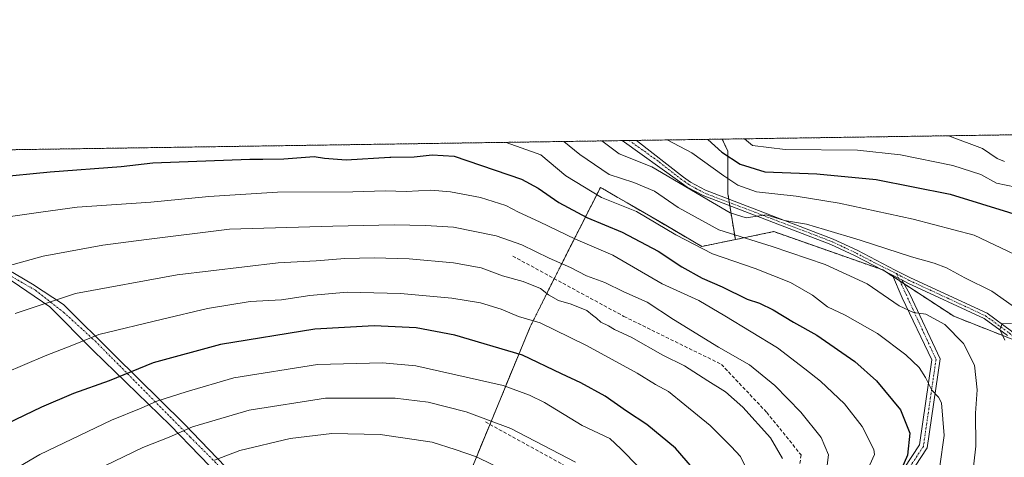
# Model space of a CAD drawing. Units: metres. Extents: x 599771 to 603198, y 4787001 to 4789365.
# Drawn here: x 600643 to 600928, y 4789239 to 4789365 of the extents above; entities that cross this region are included whole.
import ezdxf

# ---------------------------------------------------------------- set-up
doc = ezdxf.new("R2010")
doc.units = ezdxf.units.M
doc.header["$MEASUREMENT"] = 0
for name, pattern in [('TRAZO_Y_PUNTO', [1, 0.5, -0.25, 0, -0.25]), ('TRAZOS', [0.75, 0.5, -0.25]), ('TRAZOSX2', [1.5, 1, -0.5])]:
    doc.linetypes.add(name, pattern=pattern)
for name, color, linetype, lineweight in [('Arbolado forestal', 92, 'TRAZOS', 0), ('Arbolado forestal CxS', 92, 'Continuous', 0), ('Camino', 19, 'Continuous', 0), ('Camino Cxs', 19, 'Continuous', 0), ('Camino eje', 39, 'TRAZO_Y_PUNTO', 13), ('Comarca CxS', 133, 'Continuous', 0), ('Comunidad Autónoma CxS', 142, 'Continuous', 0), ('Curva de nivel maestra', 36, 'Continuous', 30), ('Curva de nivel normal', 36, 'Continuous', 0), ('Municipio CxS', 142, 'Continuous', 0), ('Provincia CxS', 1, 'Continuous', 0), ('Senda', 19, 'TRAZOSX2', 0)]:
    doc.layers.add(name, color=color, linetype=linetype, lineweight=lineweight)

# ---------------------------------------------------------------- blocks, each defined once
blk = doc.blocks.new('*U168')
at = {"layer": 'Curva de nivel normal', "color": 36, "linetype": 'Continuous', "lineweight": 0}
blk.add_polyline3d([(600800.69, 4789329.93, 490), (600805.28, 4789326.21, 490), (600813.76, 4789320.43, 490), (600820.85, 4789318.05, 490), (600826.84, 4789315.58, 490), (600833.67, 4789310.8, 490), (600845.5, 4789304.35, 490), (600860.89, 4789299.57, 490), (600876.18, 4789294.34, 490), (600888.37, 4789288.78, 490), (600897.63, 4789282.37, 490), (600901.7, 4789280.47, 490), (600905.33, 4789279.91, 490), (600910.79, 4789276.98, 490), (600916.2, 4789271.44, 490), (600919.36, 4789265.23, 490), (600920.17, 4789258.02, 490), (600919.66, 4789251.28, 490), (600919.73, 4789241.79, 490), (600918.71, 4789232.34, 490)], dxfattribs=at)
blk = doc.blocks.new('*U172')
at = {"layer": 'Curva de nivel normal', "color": 36, "linetype": 'Continuous', "lineweight": 0}
blk.add_polyline3d([(600641.99, 4789280.12, 515), (600659.45, 4789285.94, 515), (600688.86, 4789291.37, 515), (600718.08, 4789294.82, 515), (600729.03, 4789295.4, 515), (600737.36, 4789296.06, 515), (600745.84, 4789296.3, 515), (600755.9, 4789295.98, 515), (600768.7, 4789294.83, 515), (600776.76, 4789293.32, 515), (600782.91, 4789291.05, 515), (600788.88, 4789289.44, 515), (600793.86, 4789287.38, 515), (600796.23, 4789285.56, 515), (600799.06, 4789283.91, 515), (600802.78, 4789282.82, 515), (600807.31, 4789281.01, 515), (600808.92, 4789279.62, 515), (600810.09, 4789278.79, 515), (600811.3, 4789277.66, 515), (600813.58, 4789276.61, 515), (600815.31, 4789275.47, 515), (600820.12, 4789273.34, 515), (600829.26, 4789268.1, 515), (600835.54, 4789265, 515), (600842.29, 4789260.63, 515), (600847.35, 4789257.47, 515), (600852.4, 4789253.06, 515), (600860.44, 4789244.17, 515), (600863.88, 4789238.16, 515)], dxfattribs=at)
blk = doc.blocks.new('*U193')
at = {"layer": 'Curva de nivel normal', "color": 36, "linetype": 'Continuous', "lineweight": 0}
blk.add_polyline3d([(600783.93, 4789329.68, 495), (600794, 4789326.04, 495), (600801.22, 4789320.01, 495), (600811.52, 4789313.72, 495), (600821.68, 4789309.69, 495), (600833.04, 4789302.88, 495), (600843.62, 4789297.37, 495), (600855.98, 4789293.19, 495), (600866.16, 4789289.15, 495), (600872.55, 4789285.49, 495), (600876.85, 4789282.04, 495), (600882.02, 4789279.67, 495), (600891.38, 4789274.31, 495), (600899.53, 4789268.2, 495), (600903.39, 4789264.51, 495), (600905.26, 4789261.61, 495), (600907.01, 4789257.92, 495), (600908.96, 4789255.97, 495), (600909.86, 4789254.24, 495), (600910.6, 4789244.83, 495), (600909.38, 4789235.95, 495)], dxfattribs=at)
blk = doc.blocks.new('*U196')
at = {"layer": 'Curva de nivel normal', "color": 36, "linetype": 'Continuous', "lineweight": 0}
blk.add_polyline3d([(600876.45, 4789233.93, 510), (600877.14, 4789239.27, 510), (600875.05, 4789244.27, 510), (600869.2, 4789251.6, 510), (600861.63, 4789259.27, 510), (600854.3, 4789265.24, 510), (600845.32, 4789270.44, 510), (600832.38, 4789278.43, 510), (600824.72, 4789283.42, 510), (600818.04, 4789286.41, 510), (600812.53, 4789289.11, 510), (600807.19, 4789291.08, 510), (600802.58, 4789293.49, 510), (600796.42, 4789296.12, 510), (600788.54, 4789300.03, 510), (600781.09, 4789302.65, 510), (600768.7, 4789305.16, 510), (600760.6, 4789305.59, 510), (600751.57, 4789305.86, 510), (600733.84, 4789305.46, 510), (600703.98, 4789304.52, 510), (600680, 4789301.6, 510), (600667.37, 4789299.95, 510), (600650.1, 4789296.74, 510), (600639.7, 4789293.86, 510)], dxfattribs=at)
blk = doc.blocks.new('*U198')
at = {"layer": 'Curva de nivel normal', "color": 36, "linetype": 'Continuous', "lineweight": 0}
blk.add_polyline3d([(600931.36, 4789316.72, 470), (600925.71, 4789317.92, 470), (600921.26, 4789320.39, 470), (600913.14, 4789322.94, 470), (600897.94, 4789326.1, 470), (600885.6, 4789327.41, 470), (600864.6, 4789327.66, 470), (600855.22, 4789328.78, 470), (600852.87, 4789330.71, 470)], dxfattribs=at)
blk = doc.blocks.new('*U221')
at = {"layer": 'Curva de nivel normal', "color": 36, "linetype": 'Continuous', "lineweight": 0}
blk.add_polyline3d([(600638.91, 4789262.86, 520), (600650.68, 4789267.88, 520), (600658.43, 4789270.85, 520), (600666.24, 4789274.04, 520), (600684.58, 4789278.47, 520), (600697.58, 4789281.64, 520), (600709.95, 4789283.61, 520), (600719.04, 4789284.14, 520), (600727.17, 4789285.36, 520), (600737.97, 4789286.32, 520), (600753.44, 4789285.97, 520), (600768.26, 4789284.63, 520), (600776.53, 4789283.23, 520), (600782.48, 4789281.43, 520), (600787.52, 4789279.24, 520), (600793.77, 4789277.41, 520), (600797.95, 4789275.38, 520), (600807.2, 4789270.92, 520), (600821.84, 4789262.89, 520), (600827.19, 4789259.64, 520), (600830.89, 4789257.57, 520), (600835.61, 4789253.7, 520), (600842.93, 4789247.72, 520), (600849, 4789241.63, 520), (600851.68, 4789238.72, 520), (600854.22, 4789233.51, 520)], dxfattribs=at)
blk = doc.blocks.new('*U224')
at = {"layer": 'Curva de nivel normal', "color": 36, "linetype": 'Continuous', "lineweight": 0}
blk.add_polyline3d([(600638.62, 4789307.96, 505), (600649.46, 4789309.46, 505), (600659.9, 4789310.91, 505), (600681.26, 4789312.35, 505), (600698.02, 4789314.04, 505), (600717.9, 4789315.25, 505), (600739.62, 4789315.33, 505), (600749.04, 4789315.66, 505), (600755.02, 4789315.45, 505), (600762.16, 4789315.8, 505), (600767.85, 4789315.33, 505), (600776.55, 4789313.75, 505), (600783.9, 4789311.44, 505), (600787.53, 4789309.5, 505), (600793.64, 4789306.66, 505), (600803.98, 4789301.68, 505), (600814.84, 4789297.02, 505), (600829.11, 4789288.74, 505), (600839.69, 4789283.88, 505), (600847.19, 4789279.49, 505), (600862.45, 4789270.19, 505), (600870.36, 4789264.14, 505), (600874.87, 4789260.59, 505), (600881.76, 4789253.96, 505), (600886.93, 4789247.39, 505), (600890.26, 4789240.76, 505), (600890.5, 4789239.3, 505), (600889.15, 4789236.3, 505)], dxfattribs=at)
blk = doc.blocks.new('*U225')
at = {"layer": 'Curva de nivel normal', "color": 36, "linetype": 'Continuous', "lineweight": 0}
for points in [[(600811.59, 4789330.1, 485), (600816.62, 4789326.38, 485), (600826.06, 4789322.58, 485), (600843.67, 4789312.23, 485), (600848.69, 4789309.24, 485), (600853.32, 4789307.85, 485), (600859.11, 4789308.71, 485), (600864.49, 4789307.1, 485), (600870.83, 4789306.05, 485), (600876, 4789304.48, 485), (600886.33, 4789301.37, 485), (600901.17, 4789296.52, 485), (600907.74, 4789294.68, 485), (600911.27, 4789293.32, 485), (600916.54, 4789290.46, 485), (600924.42, 4789286.64, 485), (600930.25, 4789282.51, 485)], [(600930.05, 4789277.26, 485), (600927.36, 4789277.2, 485), (600926.7, 4789275.48, 485), (600928.17, 4789272.45, 485)]]:
    blk.add_polyline3d(points, dxfattribs=at)
blk = doc.blocks.new('*U240')
at = {"layer": 'Curva de nivel normal', "color": 36, "linetype": 'Continuous', "lineweight": 0}
blk.add_polyline3d([(600911.57, 4789331.59, 465), (600912.17, 4789331.44, 465), (600921.68, 4789327.95, 465), (600925.93, 4789325.01, 465), (600928.02, 4789324.16, 465)], dxfattribs=at)
blk = doc.blocks.new('*U250')
at = {"layer": 'Curva de nivel maestra', "color": 36, "linetype": 'Continuous', "lineweight": 30}
blk.add_polyline3d([(600842.32, 4789330.56, 475), (600846.32, 4789326.82, 475), (600851.61, 4789323.34, 475), (600858.76, 4789321.12, 475), (600873.76, 4789320.61, 475), (600890.96, 4789318.96, 475), (600912.39, 4789314.7, 475), (600938.3, 4789306.7, 475)], dxfattribs=at)
blk = doc.blocks.new('*U259')
at = {"layer": 'Curva de nivel maestra', "color": 36, "linetype": 'Continuous', "lineweight": 30}
blk.add_polyline3d([(600636.3, 4789319.65, 500), (600652.17, 4789321.19, 500), (600672.62, 4789322.65, 500), (600681.82, 4789323.72, 500), (600709.86, 4789324.78, 500), (600713.63, 4789324.84, 500), (600719.64, 4789324.93, 500), (600728.42, 4789325.55, 500), (600731.47, 4789325.1, 500), (600737.75, 4789324.62, 500), (600750.32, 4789325.38, 500), (600750.61, 4789325.39, 500), (600757.33, 4789325.49, 500), (600762.58, 4789326.12, 500), (600768.97, 4789325.66, 500), (600788.41, 4789319.06, 500), (600793.23, 4789316.44, 500), (600799.23, 4789312.29, 500), (600807.31, 4789307.97, 500), (600817.52, 4789303.67, 500), (600827.94, 4789298.23, 500), (600834.8, 4789293.66, 500), (600840.67, 4789290.4, 500), (600846.43, 4789287.89, 500), (600853.65, 4789284.32, 500), (600857.22, 4789283.09, 500), (600861.2, 4789281.25, 500), (600867.03, 4789277.59, 500), (600873.76, 4789273.88, 500), (600884.74, 4789266.22, 500), (600891.05, 4789260.67, 500), (600898.02, 4789252.27, 500), (600900.64, 4789245.48, 500), (600899.97, 4789239.13, 500), (600897.36, 4789233.15, 500)], dxfattribs=at)

msp = doc.modelspace()

# ---------------------------------------------------------------- linework, layer by layer
at = {"layer": 'Arbolado forestal', "color": 92, "linetype": 'TRAZOS', "lineweight": 0}
for points in [[(600846.47, 4789330.62, 473.06), (601023.35, 4789333.26, 458.81), (601025.87, 4789333.3, 458.42), (601028.4, 4789333.34, 458.02), (601231.58, 4789336.37, 371.66)], [(600516.29, 4789325.69, 492.36), (600516.98, 4789325.7, 492.4), (600518.5, 4789325.72, 492.47), (600526.17, 4789325.83, 492.95), (600529.81, 4789325.89, 493.32), (600534.32, 4789325.96, 493.72), (600817.46, 4789330.19, 482.24), (600819.56, 4789330.22, 481.73), (600821.65, 4789330.25, 481.24), (600846.47, 4789330.62, 473.06)], [(600850.24, 4789301.55, 490.53), (600848.64, 4789311.3, 484.06), (600848.49, 4789312.28, 483.74), (600848.33, 4789313.26, 483.42), (600848.07, 4789314.83, 482.6), (600848.07, 4789327.1, 474.41), (600846.47, 4789330.62, 473.06)], [(600850.24, 4789301.55, 490.53), (600848.64, 4789311.3, 484.06), (600848.49, 4789312.28, 483.74), (600848.33, 4789313.26, 483.42), (600848.07, 4789314.83, 482.6), (600848.07, 4789327.1, 474.41), (600846.47, 4789330.62, 473.06)], [(600735.74, 4789163.88, 569.41), (600738.12, 4789170.18, 567.63), (600740.86, 4789177.41, 565.18), (600742.88, 4789182.75, 563.26), (600743.31, 4789183.9, 562.95), (600743.76, 4789185.08, 562.68), (600752.29, 4789207.65, 555.09), (600773.73, 4789234.6, 541.72), (600779.26, 4789248.02, 535.68), (600790.89, 4789276.27, 520.74), (600797.88, 4789290.25, 512.84), (600799.47, 4789293.42, 510.52), (600811.22, 4789316.66, 493.15), (600819.64, 4789311.77, 494.12), (600830.1, 4789305.68, 494.49), (600840.52, 4789299.55, 493.99), (600850.24, 4789301.55, 490.53)], [(600735.74, 4789163.88, 569.41), (600738.12, 4789170.18, 567.63), (600740.86, 4789177.41, 565.18), (600742.88, 4789182.75, 563.26), (600743.31, 4789183.9, 562.95), (600743.76, 4789185.08, 562.68), (600752.29, 4789207.65, 555.09), (600773.73, 4789234.6, 541.72), (600779.26, 4789248.02, 535.68), (600790.89, 4789276.27, 520.74), (600797.88, 4789290.25, 512.84), (600799.47, 4789293.42, 510.52), (600811.22, 4789316.66, 493.15), (600819.64, 4789311.77, 494.12), (600830.1, 4789305.68, 494.49), (600840.52, 4789299.55, 493.99), (600850.24, 4789301.55, 490.53)], [(600850.24, 4789301.55, 490.53), (600861.35, 4789303.84, 486.85), (600892.17, 4789293.01, 487.29), (600892.88, 4789292.76, 487.31), (600893.78, 4789292.17, 487.38), (600895.8, 4789290.85, 487.34), (600897.83, 4789289.53, 487.3), (600898.97, 4789288.78, 487.38), (600913.43, 4789279.33, 488.33), (600929.83, 4789272.87, 484.55)]]:
    msp.add_polyline3d(points, dxfattribs=at)
at = {"layer": 'Arbolado forestal CxS', "color": 92, "linetype": 'Continuous', "lineweight": 0}
for points in [[(600933.65, 4789271.37, 483.72), (600913.43, 4789279.33, 488.33), (600892.88, 4789292.76, 487.31), (600861.35, 4789303.84, 486.85), (600850.24, 4789301.55, 490.53), (600848.07, 4789314.83, 482.61), (600848.07, 4789327.1, 474.41), (600846.47, 4789330.62, 473.06), (601231.58, 4789336.37, 371.66)], [(600516.29, 4789325.69, 492.36), (600846.47, 4789330.62, 473.06), (600848.07, 4789327.1, 474.41), (600848.07, 4789314.83, 482.61), (600850.24, 4789301.55, 490.53), (600850.24, 4789301.55, 490.53), (600840.52, 4789299.55, 493.99), (600830.1, 4789305.68, 494.49), (600819.64, 4789311.77, 494.12), (600811.22, 4789316.66, 493.15), (600799.47, 4789293.42, 510.52), (600790.89, 4789276.27, 520.74), (600773.73, 4789234.6, 541.72), (600752.29, 4789207.65, 555.09), (600735.74, 4789163.88, 569.41), (600733.29, 4789181.66, 564.63), (600726.55, 4789212.29, 554.17), (600713.69, 4789222.71, 548.49), (600691.17, 4789223.02, 545.78), (600685.45, 4789219.06, 546.51), (600683.21, 4789217.51, 546.45), (600679.53, 4789204.03, 550.5), (600651.96, 4789184.43, 551.8), (600636.65, 4789171.56, 551.77)], [(600773.73, 4789234.6, 541.72), (600790.89, 4789276.27, 520.74), (600799.47, 4789293.42, 510.52), (600811.22, 4789316.66, 493.15), (600819.64, 4789311.77, 494.12), (600830.1, 4789305.68, 494.49), (600840.52, 4789299.55, 493.99), (600850.24, 4789301.55, 490.53), (600850.24, 4789301.55, 490.53), (600861.35, 4789303.84, 486.85), (600892.88, 4789292.76, 487.31), (600913.43, 4789279.33, 488.33), (600933.65, 4789271.37, 483.72)]]:
    msp.add_polyline3d(points, dxfattribs=at)
at = {"layer": 'Camino', "color": 19, "linetype": 'Continuous', "lineweight": 0}
for points in [[(600817.46, 4789330.18, 482.24), (600821.65, 4789330.25, 481.24)], [(600895.65, 4789291.2, 487.31), (600884.67, 4789296.91, 486.97), (600877.88, 4789300.14, 486.49), (600840.9, 4789314.26, 485.13), (600836.33, 4789316.73, 484.83), (600834.18, 4789318.25, 484.96), (600817.47, 4789330.18, 482.24), (600817.46, 4789330.18, 482.24)], [(600821.65, 4789330.25, 481.24), (600821.66, 4789330.24, 481.24), (600835.2, 4789319.62, 483.79), (600837.23, 4789318.18, 483.6), (600841.61, 4789315.82, 484.11), (600878.55, 4789301.71, 485.73), (600885.43, 4789298.44, 486.43), (600896.42, 4789292.73, 487), (600900.87, 4789290.51, 486.94), (600923.01, 4789280.21, 485.63), (600930.07, 4789275.08, 484.56), (600932.79, 4789272.25, 483.84), (600933.06, 4789271.75, 483.81)], [(600635.4, 4789295.52, 508.85), (600647.06, 4789288.68, 512.58), (600656, 4789282.74, 515.91), (600670.76, 4789268.13, 522.38), (600690.76, 4789248.29, 534.02), (600707.75, 4789230.67, 544.42)], [(600740, 4789185.94, 562.67), (600737.81, 4789188.36, 562.23), (600731.47, 4789199.6, 558.75), (600723.94, 4789208.12, 555.22), (600716.48, 4789216.7, 551.14), (600703.94, 4789230.03, 543.72), (600686.79, 4789247.81, 533.47), (600664.57, 4789269.4, 521.21), (600652.03, 4789282.1, 515.4), (600638.7, 4789291.12, 510.81)], [(600956.5, 4789066.87, 495.86), (600919.85, 4789072.83, 500.58), (600890.42, 4789084.78, 505.77), (600870.57, 4789092.17, 510.59), (600861.56, 4789098.81, 512.28), (600849.83, 4789116.64, 513.68), (600848.86, 4789125.88, 514.22), (600853.1, 4789140.03, 514.54), (600875.17, 4789172.68, 506.96), (600886.94, 4789192.59, 503.31), (600889.68, 4789214.93, 500.02), (600894.81, 4789228.93, 499.55), (600903.45, 4789242.11, 498.15), (600907.02, 4789266.69, 492.98), (600898.47, 4789284.68, 488.7), (600895.65, 4789291.2, 487.31)], [(600895.65, 4789291.2, 487.31), (600897.48, 4789290.29, 487.21), (600898.38, 4789289.86, 487.22)], [(600895.65, 4789291.2, 487.31), (600897.48, 4789290.29, 487.21), (600898.38, 4789289.86, 487.22)], [(600898.38, 4789289.86, 487.22), (600900.64, 4789285.71, 488.31), (600909.5, 4789267.06, 492.74), (600905.74, 4789241.24, 497.25), (600896.97, 4789227.85, 498.35), (600892.02, 4789214.36, 498.79), (600889.26, 4789191.8, 502.75), (600877.2, 4789171.39, 505.75), (600855.29, 4789138.99, 513), (600851.29, 4789125.65, 513.54), (600852.15, 4789117.47, 513.04), (600863.33, 4789100.49, 511.44), (600871.73, 4789094.3, 509.56), (600891.29, 4789087.02, 505.18), (600920.5, 4789075.15, 498.83), (600957.15, 4789069.2, 494.71)], [(600928.95, 4789273.79, 484.71), (600922.14, 4789278.73, 485.5), (600900.13, 4789288.97, 487.3), (600898.38, 4789289.86, 487.22)]]:
    msp.add_polyline3d(points, dxfattribs=at)
at = {"layer": 'Camino Cxs', "color": 19, "linetype": 'Continuous', "lineweight": 0}
for points in [[(600928.95, 4789273.79, 484.71), (600922.14, 4789278.73, 485.5), (600900.13, 4789288.97, 487.3), (600898.38, 4789289.86, 487.22), (600897.48, 4789290.29, 487.21), (600895.65, 4789291.2, 487.31), (600884.67, 4789296.91, 486.97), (600877.88, 4789300.14, 486.49), (600840.9, 4789314.26, 485.13), (600836.33, 4789316.73, 484.83), (600834.18, 4789318.25, 484.96), (600817.47, 4789330.18, 482.24), (600817.46, 4789330.18, 482.24), (600821.65, 4789330.25, 481.24), (600821.66, 4789330.24, 481.24), (600835.2, 4789319.62, 483.79), (600837.23, 4789318.18, 483.6), (600841.61, 4789315.82, 484.11), (600878.55, 4789301.71, 485.73), (600885.43, 4789298.44, 486.43), (600896.42, 4789292.73, 487), (600900.87, 4789290.51, 486.94), (600923.01, 4789280.21, 485.63), (600930.07, 4789275.08, 484.56)], [(600635.4, 4789295.52, 508.85), (600647.06, 4789288.68, 512.58), (600656, 4789282.74, 515.91), (600670.76, 4789268.13, 522.38), (600690.76, 4789248.29, 534.02), (600707.75, 4789230.67, 544.42)], [(600703.94, 4789230.03, 543.72), (600686.79, 4789247.81, 533.47), (600664.57, 4789269.4, 521.21), (600652.03, 4789282.1, 515.4), (600638.7, 4789291.12, 510.81)], [(600894.81, 4789228.93, 499.55), (600903.45, 4789242.11, 498.15), (600907.02, 4789266.69, 492.98), (600898.47, 4789284.68, 488.7), (600895.65, 4789291.2, 487.31), (600897.48, 4789290.29, 487.21), (600898.38, 4789289.86, 487.22), (600898.38, 4789289.86, 487.22), (600900.64, 4789285.71, 488.31), (600909.5, 4789267.06, 492.74), (600905.74, 4789241.24, 497.25), (600896.97, 4789227.85, 498.35)]]:
    msp.add_polyline3d(points, dxfattribs=at)
at = {"layer": 'Camino eje', "color": 39, "linetype": 'TRAZO_Y_PUNTO', "lineweight": 13}
for points in [[(600896.83, 4789291.69, 487.08), (600890.55, 4789294.82, 486.82), (600885.05, 4789297.68, 486.68), (600878.22, 4789300.93, 486.11), (600859.75, 4789307.98, 485.37), (600841.26, 4789315.04, 484.61), (600838.97, 4789316.28, 484.5), (600836.78, 4789317.46, 484.18), (600835.71, 4789318.22, 484.13), (600834.69, 4789318.94, 484.33), (600827.92, 4789324.25, 483.53), (600819.57, 4789330.21, 481.73), (600819.56, 4789330.22, 481.73)], [(600637.96, 4789292.6, 510.11), (600647.9, 4789286.86, 513.28), (600656, 4789280.53, 516.55), (600665.2, 4789272.1, 520.65), (600692.67, 4789244.32, 536.37), (600699.65, 4789237.33, 540.03), (600719.81, 4789215.59, 552.09), (600724.73, 4789209.55, 554.81), (600729.48, 4789204.49, 556.95), (600733.58, 4789198.28, 559.29), (600736.46, 4789193.74, 560.89), (600738.67, 4789188.9, 562.02), (600739.76, 4789187.69, 562.26), (600741.32, 4789186.07, 562.5)], [(600896.83, 4789291.69, 487.08), (600908.26, 4789266.87, 492.85), (600904.6, 4789241.67, 497.69), (600895.89, 4789228.39, 498.8), (600890.85, 4789214.64, 499.35), (600888.1, 4789192.19, 503.04), (600876.19, 4789172.03, 506.2), (600854.2, 4789139.51, 513.8), (600850.07, 4789125.76, 513.87)], [(600896.83, 4789291.69, 487.08), (600898.26, 4789290.86, 487.07), (600900.5, 4789289.74, 487.13), (600922.58, 4789279.47, 485.57), (600926.11, 4789276.91, 485.25), (600929.51, 4789274.44, 484.62), (600930.74, 4789273.16, 484.27), (600932.16, 4789271.62, 483.97), (600932.77, 4789270.5, 483.9)]]:
    msp.add_polyline3d(points, dxfattribs=at)
at = {"layer": 'Comarca CxS', "color": 133, "linetype": 'Continuous', "lineweight": 0}
msp.add_polyline3d([(599802.42, 4787717.97, 691.47), (599778.91, 4789314.67, 550.34), (603161.41, 4789365.2, 247.96)], dxfattribs=at)
msp.add_polyline3d([(599802.42, 4787717.97, 691.47), (599778.91, 4789314.67, 550.34), (603161.41, 4789365.2, 247.96)], dxfattribs=at)
at = {"layer": 'Comunidad Autónoma CxS', "color": 142, "linetype": 'Continuous', "lineweight": 0}
msp.add_polyline3d([(603196.69, 4787051.66, 445.77), (599812.98, 4787001.15, 560.69), (599778.91, 4789314.67, 550.34), (603161.41, 4789365.2, 247.96), (603196.69, 4787051.66, 445.77)], close=True, dxfattribs=at)
msp.add_polyline3d([(603196.69, 4787051.66, 445.77), (599812.98, 4787001.15, 560.69), (599778.91, 4789314.67, 550.34), (603161.41, 4789365.2, 247.96), (603196.69, 4787051.66, 445.77)], close=True, dxfattribs=at)
at = {"layer": 'Curva de nivel maestra', "color": 36, "linetype": 'Continuous', "lineweight": 30}
msp.add_polyline3d([(600840.94, 4789231.94, 525), (600832.94, 4789241.13, 525), (600824.61, 4789247.99, 525), (600818.72, 4789251.88, 525), (600812.56, 4789256.2, 525), (600805.57, 4789260.12, 525), (600799.96, 4789262.72, 525), (600788.68, 4789268.11, 525), (600769.14, 4789273.92, 525), (600757.96, 4789276, 525), (600745.78, 4789276.56, 525), (600728.66, 4789275.63, 525), (600701.39, 4789271.19, 525), (600681.91, 4789265.84, 525), (600669.17, 4789260.65, 525), (600658.9, 4789257.02, 525), (600649.62, 4789253.02, 525), (600634.52, 4789245.75, 525)], dxfattribs=at)
at = {"layer": 'Curva de nivel normal', "color": 36, "linetype": 'Continuous', "lineweight": 0}
for points in [[(600931.04, 4789297.24, 480), (600919.25, 4789302.86, 480), (600901.64, 4789307.46, 480), (600880.22, 4789312.07, 480), (600867.84, 4789314.13, 480), (600856.36, 4789315.4, 480), (600850.92, 4789317.27, 480), (600846.88, 4789319.99, 480), (600837.62, 4789326.69, 480), (600830.51, 4789330.38, 480)], [(600822.31, 4789235.64, 530), (600817.12, 4789240.98, 530), (600813.98, 4789243.96, 530), (600805.98, 4789247.76, 530), (600795.04, 4789254.37, 530), (600790.7, 4789256.49, 530), (600783.12, 4789259.26, 530), (600757.9, 4789265.02, 530), (600748.19, 4789265.89, 530), (600729.38, 4789265.4, 530), (600705.24, 4789261.52, 530), (600691.42, 4789257.45, 530), (600682.95, 4789254.76, 530), (600678.42, 4789252.75, 530), (600669.88, 4789249.3, 530), (600649.12, 4789239.3, 530), (600628.22, 4789227.1, 530)], [(600662.58, 4789233.4, 535), (600678.91, 4789241.4, 535), (600686.58, 4789244.37, 535), (600693.24, 4789247.31, 535), (600709.7, 4789252.21, 535), (600731.75, 4789255.6, 535), (600751.9, 4789255.61, 535), (600761.38, 4789254.44, 535), (600772.44, 4789251.68, 535), (600785.28, 4789246.88, 535), (600803.97, 4789237.14, 535)], [(600699.63, 4789237.72, 540), (600706.92, 4789240.5, 540), (600721.56, 4789243.98, 540), (600733.54, 4789245.4, 540), (600747.58, 4789245.14, 540), (600762.57, 4789242.88, 540), (600769.23, 4789240.78, 540), (600775.37, 4789238.65, 540), (600784.45, 4789234.25, 540)]]:
    msp.add_polyline3d(points, dxfattribs=at)
at = {"layer": 'Municipio CxS', "color": 142, "linetype": 'Continuous', "lineweight": 0}
msp.add_polyline3d([(599802.42, 4787717.97, 691.47), (599778.91, 4789314.67, 550.34), (603161.41, 4789365.2, 247.96)], dxfattribs=at)
msp.add_polyline3d([(599802.42, 4787717.97, 691.47), (599778.91, 4789314.67, 550.34), (603161.41, 4789365.2, 247.96)], dxfattribs=at)
at = {"layer": 'Provincia CxS', "color": 1, "linetype": 'Continuous', "lineweight": 0}
msp.add_polyline3d([(603196.69, 4787051.66, 445.77), (599812.98, 4787001.15, 560.69), (599778.91, 4789314.67, 550.34), (603161.41, 4789365.2, 247.96), (603196.69, 4787051.66, 445.77)], close=True, dxfattribs=at)
msp.add_polyline3d([(603196.69, 4787051.66, 445.77), (599812.98, 4787001.15, 560.69), (599778.91, 4789314.67, 550.34), (603161.41, 4789365.2, 247.96), (603196.69, 4787051.66, 445.77)], close=True, dxfattribs=at)
at = {"layer": 'Senda', "color": 19, "linetype": 'TRAZOSX2', "lineweight": 0}
for points in [[(600785.88, 4789296.76, 512.22), (600818.03, 4789279.3, 513.53), (600846.21, 4789265.41, 511.64), (600859.31, 4789251.52, 512.76), (600869.23, 4789239.22, 512.77), (600867.24, 4789224.13, 512.08), (600863.28, 4789208.66, 513.84), (600862.08, 4789196.35, 515.73), (600864.07, 4789186.03, 515.96), (600859.7, 4789175.32, 516.89), (600853.35, 4789156.27, 515.03), (600850.18, 4789136.82, 515.77), (600850.07, 4789125.76, 513.87)], [(600777.95, 4789248.74, 535.56), (600810.49, 4789230.88, 535.07), (600822.79, 4789215.8, 535.04), (600822, 4789188.02, 535.98), (600818.03, 4789147.93, 534.53), (600816.84, 4789114.99, 533.75), (600818.43, 4789105.47, 535.25), (600832.32, 4789082.85, 535.89), (600866.85, 4789042.76, 540.83), (600884.71, 4789020.93, 545.39), (600899.39, 4789003.63, 550.01), (600906.93, 4788996.09, 551), (600912.81, 4788990.9, 550.77)]]:
    msp.add_polyline3d(points, dxfattribs=at)

# ---------------------------------------------------------------- block references
at = {"layer": 'Curva de nivel maestra', "color": 36, "linetype": 'Continuous', "lineweight": 30}
for name in ['*U250', '*U259']:
    msp.add_blockref(name, (0, 0), dxfattribs=at)
at = {"layer": 'Curva de nivel normal', "color": 36, "linetype": 'Continuous', "lineweight": 0}
for name in ['*U240', '*U198', '*U193', '*U168', '*U225', '*U221', '*U172', '*U196', '*U224']:
    msp.add_blockref(name, (0, 0), dxfattribs=at)

doc.saveas('drawing.dxf')
